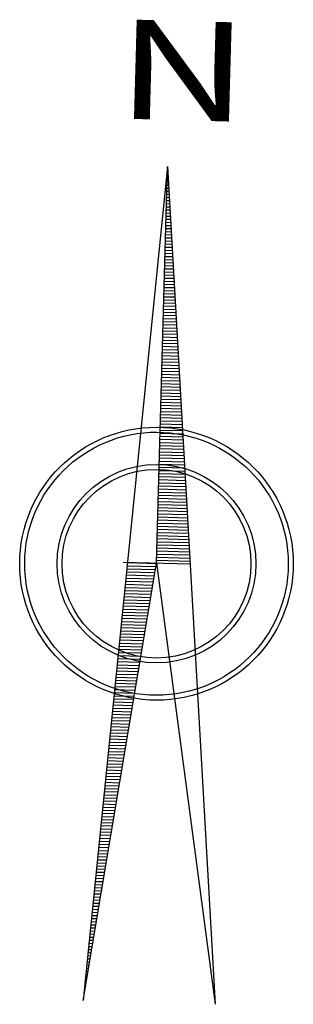
# Model space of a CAD drawing. Units: metres. Extents: x 774534 to 775566, y 8149309 to 8150386.
# Drawn here: x 775548 to 775566, y 8149309 to 8149375 of the extents above; entities that cross this region are included whole.
import ezdxf
from ezdxf.enums import TextEntityAlignment as Align

# ---------------------------------------------------------------- set-up
doc = ezdxf.new("R2010")
doc.units = ezdxf.units.M
doc.layers.add('1-Norte', color=2, linetype='Continuous')
doc.layers.add('coordenadas', color=252, linetype='Continuous')
doc.styles.add('ITALICC', font='italicc', dxfattribs={"height": 157.480315})

# ---------------------------------------------------------------- blocks, each defined once
blk = doc.blocks.new('*X3')
at = {"color": 0}
for p, q in [((7.375, -2.471), (7.375, -1.129)), ((7.5, -2.461), (7.5, -1.129)), ((7.625, -2.45), (7.625, -1.129)), ((7.75, -2.439), (7.75, -1.129)), ((7.875, -2.429), (7.875, -1.129)), ((8, -2.418), (8, -1.129)), ((8.125, -2.408), (8.125, -1.129)), ((8.25, -2.397), (8.25, -1.129)), ((8.375, -2.387), (8.375, -1.129)), ((8.5, -2.376), (8.5, -1.129)), ((8.625, -2.366), (8.625, -1.129)), ((8.75, -2.355), (8.75, -1.129)), ((8.875, -2.344), (8.875, -1.129)), ((9, -2.334), (9, -1.129)), ((9.125, -2.323), (9.125, -1.129)), ((9.25, -2.313), (9.25, -1.129)), ((9.375, -2.302), (9.375, -1.129)), ((9.5, -2.292), (9.5, -1.129)), ((9.625, -2.281), (9.625, -1.129)), ((9.75, -2.271), (9.75, -1.129)), ((9.875, -2.26), (9.875, -1.129)), ((10, -2.249), (10, -1.129)), ((10.125, -2.239), (10.125, -1.129)), ((10.25, -2.228), (10.25, -1.129)), ((10.375, -2.218), (10.375, -1.129)), ((10.5, -2.207), (10.5, -1.129)), ((10.625, -2.197), (10.625, -1.129)), ((10.75, -2.186), (10.75, -1.129)), ((10.875, -2.176), (10.875, -1.129)), ((11, -2.165), (11, -1.129)), ((11.125, -2.154), (11.125, -1.129)), ((11.25, -2.144), (11.25, -1.129)), ((11.375, -2.133), (11.375, -1.129)), ((11.5, -2.123), (11.5, -1.129)), ((11.625, -2.112), (11.625, -1.129)), ((11.75, -2.102), (11.75, -1.129)), ((11.875, -2.091), (11.875, -1.129)), ((12, -2.081), (12, -1.129)), ((12.125, -2.07), (12.125, -1.129)), ((12.25, -2.059), (12.25, -1.129)), ((12.375, -2.049), (12.375, -1.129)), ((12.5, -2.038), (12.5, -1.129)), ((12.625, -2.028), (12.625, -1.129)), ((12.75, -2.017), (12.75, -1.129)), ((12.875, -2.007), (12.875, -1.129)), ((13, -1.996), (13, -1.129)), ((13.125, -1.986), (13.125, -1.129)), ((13.25, -1.975), (13.25, -1.129)), ((13.375, -1.964), (13.375, -1.129)), ((13.5, -1.954), (13.5, -1.129)), ((13.625, -1.943), (13.625, -1.129)), ((13.75, -1.933), (13.75, -1.129)), ((13.875, -1.922), (13.875, -1.129)), ((14, -1.912), (14, -1.129)), ((14.125, -1.901), (14.125, -1.129)), ((14.25, -1.89), (14.25, -1.129)), ((14.375, -1.88), (14.375, -1.129)), ((14.5, -1.869), (14.5, -1.129)), ((14.625, -1.859), (14.625, -1.129)), ((14.75, -1.848), (14.75, -1.129)), ((14.875, -1.838), (14.875, -1.129)), ((15, -1.827), (15, -1.129)), ((15.125, -1.817), (15.125, -1.129)), ((15.25, -1.806), (15.25, -1.129)), ((15.375, -1.795), (15.375, -1.129)), ((15.5, -1.785), (15.5, -1.129)), ((15.625, -1.774), (15.625, -1.129)), ((15.75, -1.764), (15.75, -1.129)), ((15.875, -1.753), (15.875, -1.129)), ((16, -1.743), (16, -1.129)), ((16.125, -1.732), (16.125, -1.129)), ((16.25, -1.722), (16.25, -1.129)), ((16.375, -1.711), (16.375, -1.129)), ((16.5, -1.7), (16.5, -1.129)), ((16.625, -1.69), (16.625, -1.129)), ((16.75, -1.679), (16.75, -1.129)), ((16.875, -1.669), (16.875, -1.129)), ((17, -1.658), (17, -1.129)), ((17.125, -1.648), (17.125, -1.129)), ((17.25, -1.637), (17.25, -1.129)), ((17.375, -1.627), (17.375, -1.129)), ((17.5, -1.616), (17.5, -1.129)), ((17.625, -1.605), (17.625, -1.129)), ((17.75, -1.595), (17.75, -1.129)), ((17.875, -1.584), (17.875, -1.129)), ((18, -1.574), (18, -1.129)), ((18.125, -1.563), (18.125, -1.129)), ((18.25, -1.553), (18.25, -1.129)), ((18.375, -1.542), (18.375, -1.129)), ((18.5, -1.532), (18.5, -1.129)), ((18.625, -1.521), (18.625, -1.129)), ((18.75, -1.51), (18.75, -1.129)), ((18.875, -1.5), (18.875, -1.129)), ((19, -1.489), (19, -1.129)), ((19.125, -1.479), (19.125, -1.129)), ((19.25, -1.468), (19.25, -1.129)), ((19.375, -1.458), (19.375, -1.129)), ((19.5, -1.447), (19.5, -1.129)), ((19.625, -1.437), (19.625, -1.129)), ((19.75, -1.426), (19.75, -1.129)), ((19.875, -1.415), (19.875, -1.129)), ((20, -1.405), (20, -1.129)), ((20.125, -1.394), (20.125, -1.129)), ((20.25, -1.384), (20.25, -1.129)), ((20.375, -1.373), (20.375, -1.129)), ((20.5, -1.363), (20.5, -1.129)), ((20.625, -1.352), (20.625, -1.129)), ((20.75, -1.342), (20.75, -1.129)), ((20.875, -1.331), (20.875, -1.129)), ((21, -1.32), (21, -1.129)), ((21.125, -1.31), (21.125, -1.129)), ((21.25, -1.299), (21.25, -1.129)), ((21.375, -1.289), (21.375, -1.129)), ((21.5, -1.278), (21.5, -1.129)), ((21.625, -1.268), (21.625, -1.129)), ((21.75, -1.257), (21.75, -1.129)), ((21.875, -1.247), (21.875, -1.129)), ((22, -1.236), (22, -1.129)), ((22.125, -1.225), (22.125, -1.129)), ((22.25, -1.215), (22.25, -1.129)), ((22.375, -1.204), (22.375, -1.129)), ((22.5, -1.194), (22.5, -1.129)), ((22.625, -1.183), (22.625, -1.129)), ((22.75, -1.173), (22.75, -1.129)), ((22.875, -1.162), (22.875, -1.129)), ((23, -1.151), (23, -1.129)), ((23.125, -1.141), (23.125, -1.129)), ((23.25, -1.13), (23.25, -1.129))]:
    blk.add_line(p, q, dxfattribs=at)
blk = doc.blocks.new('*X2')
at = {"color": 0}
for p, q in [((-10.375, 1.332), (-10.375, 1.335)), ((-10.25, 1.314), (-10.25, 1.326)), ((-10.125, 1.297), (-10.125, 1.317)), ((-10, 1.279), (-10, 1.308)), ((-9.875, 1.262), (-9.875, 1.299)), ((-9.75, 1.245), (-9.75, 1.289)), ((-9.625, 1.227), (-9.625, 1.28)), ((-9.5, 1.21), (-9.5, 1.271)), ((-9.375, 1.192), (-9.375, 1.262)), ((-9.25, 1.175), (-9.25, 1.253)), ((-9.125, 1.157), (-9.125, 1.244)), ((-9, 1.14), (-9, 1.234)), ((-8.875, 1.123), (-8.875, 1.225)), ((-8.75, 1.105), (-8.75, 1.216)), ((-8.625, 1.088), (-8.625, 1.207)), ((-8.5, 1.07), (-8.5, 1.198)), ((-8.375, 1.053), (-8.375, 1.189)), ((-8.25, 1.035), (-8.25, 1.18)), ((-8.125, 1.018), (-8.125, 1.17)), ((-8, 1.001), (-8, 1.161)), ((-7.875, 0.983), (-7.875, 1.152)), ((-7.75, 0.966), (-7.75, 1.143)), ((-7.625, 0.948), (-7.625, 1.134)), ((-7.5, 0.931), (-7.5, 1.125)), ((-7.375, 0.913), (-7.375, 1.115)), ((-7.25, 0.896), (-7.25, 1.106)), ((-7.125, 0.879), (-7.125, 1.097)), ((-7, 0.861), (-7, 1.088)), ((-6.875, 0.844), (-6.875, 1.079)), ((-6.75, 0.826), (-6.75, 1.07)), ((-6.625, 0.809), (-6.625, 1.06)), ((-6.5, 0.791), (-6.5, 1.051)), ((-6.375, 0.774), (-6.375, 1.042)), ((-6.25, 0.757), (-6.25, 1.033)), ((-6.125, 0.739), (-6.125, 1.024)), ((-6, 0.722), (-6, 1.015)), ((-5.875, 0.704), (-5.875, 1.006)), ((-5.75, 0.687), (-5.75, 0.996)), ((-5.625, 0.669), (-5.625, 0.987)), ((-5.5, 0.652), (-5.5, 0.978)), ((-5.375, 0.635), (-5.375, 0.969)), ((-5.25, 0.617), (-5.25, 0.96)), ((-5.125, 0.6), (-5.125, 0.951)), ((-5, 0.582), (-5, 0.941)), ((-4.875, 0.565), (-4.875, 0.932)), ((-4.75, 0.547), (-4.75, 0.923)), ((-4.625, 0.53), (-4.625, 0.914)), ((-4.5, 0.513), (-4.5, 0.905)), ((-4.375, 0.495), (-4.375, 0.896)), ((-4.25, 0.478), (-4.25, 0.886)), ((-4.125, 0.46), (-4.125, 0.877)), ((-4, 0.443), (-4, 0.868)), ((-3.875, 0.425), (-3.875, 0.859)), ((-3.75, 0.408), (-3.75, 0.85)), ((-3.625, 0.391), (-3.625, 0.841)), ((-3.5, 0.373), (-3.5, 0.831)), ((-3.375, 0.356), (-3.375, 0.822)), ((-3.25, 0.338), (-3.25, 0.813)), ((-3.125, 0.321), (-3.125, 0.804)), ((-3, 0.303), (-3, 0.795)), ((-2.875, 0.286), (-2.875, 0.786)), ((-2.75, 0.269), (-2.75, 0.777)), ((-2.625, 0.251), (-2.625, 0.767)), ((-2.5, 0.234), (-2.5, 0.758)), ((-2.375, 0.216), (-2.375, 0.749)), ((-2.25, 0.199), (-2.25, 0.74)), ((-2.125, 0.181), (-2.125, 0.731)), ((-2, 0.164), (-2, 0.722)), ((-1.875, 0.147), (-1.875, 0.712)), ((-1.75, 0.129), (-1.75, 0.703)), ((-1.625, 0.112), (-1.625, 0.694)), ((-1.5, 0.094), (-1.5, 0.685)), ((-1.375, 0.077), (-1.375, 0.676)), ((-1.25, 0.059), (-1.25, 0.667)), ((-1.125, 0.042), (-1.125, 0.657)), ((-1, 0.025), (-1, 0.648)), ((-0.875, 0.007), (-0.875, 0.639)), ((-0.75, -0.01), (-0.75, 0.63)), ((-0.625, -0.028), (-0.625, 0.621)), ((-0.5, -0.045), (-0.5, 0.612)), ((-0.375, -0.063), (-0.375, 0.602)), ((-0.25, -0.08), (-0.25, 0.593)), ((-0.125, -0.097), (-0.125, 0.584)), ((0, -0.115), (0, 0.575)), ((0.125, -0.132), (0.125, 0.566)), ((0.25, -0.15), (0.25, 0.557)), ((0.375, -0.167), (0.375, 0.548)), ((0.5, -0.185), (0.5, 0.538)), ((0.625, -0.202), (0.625, 0.529)), ((0.75, -0.219), (0.75, 0.52)), ((0.875, -0.237), (0.875, 0.511)), ((1, -0.254), (1, 0.502)), ((1.125, -0.272), (1.125, 0.493)), ((1.25, -0.289), (1.25, 0.483)), ((1.375, -0.307), (1.375, 0.474)), ((1.5, -0.324), (1.5, 0.465)), ((1.625, -0.341), (1.625, 0.456)), ((1.75, -0.359), (1.75, 0.447)), ((1.875, -0.376), (1.875, 0.438)), ((2, -0.394), (2, 0.428)), ((2.125, -0.411), (2.125, 0.419)), ((2.25, -0.429), (2.25, 0.41)), ((2.375, -0.446), (2.375, 0.401)), ((2.5, -0.463), (2.5, 0.392)), ((2.625, -0.481), (2.625, 0.383)), ((2.75, -0.498), (2.75, 0.374)), ((2.875, -0.516), (2.875, 0.364)), ((3, -0.533), (3, 0.355)), ((3.125, -0.551), (3.125, 0.346)), ((3.25, -0.568), (3.25, 0.337)), ((3.375, -0.585), (3.375, 0.328)), ((3.5, -0.603), (3.5, 0.319)), ((3.625, -0.62), (3.625, 0.309)), ((3.75, -0.638), (3.75, 0.3)), ((3.875, -0.655), (3.875, 0.291)), ((4, -0.673), (4, 0.282)), ((4.125, -0.69), (4.125, 0.273)), ((4.25, -0.707), (4.25, 0.264)), ((4.375, -0.725), (4.375, 0.254)), ((4.5, -0.742), (4.5, 0.245)), ((4.625, -0.76), (4.625, 0.236)), ((4.75, -0.777), (4.75, 0.227)), ((4.875, -0.795), (4.875, 0.218)), ((5, -0.812), (5, 0.209)), ((5.125, -0.829), (5.125, 0.199)), ((5.25, -0.847), (5.25, 0.19)), ((5.375, -0.864), (5.375, 0.181)), ((5.5, -0.882), (5.5, 0.172)), ((5.625, -0.899), (5.625, 0.163)), ((5.75, -0.917), (5.75, 0.154)), ((5.875, -0.934), (5.875, 0.145)), ((6, -0.951), (6, 0.135)), ((6.125, -0.969), (6.125, 0.126)), ((6.25, -0.986), (6.25, 0.117)), ((6.375, -1.004), (6.375, 0.108)), ((6.5, -1.021), (6.5, 0.099)), ((6.625, -1.039), (6.625, 0.09)), ((6.75, -1.056), (6.75, 0.08)), ((6.875, -1.073), (6.875, 0.071)), ((7, -1.091), (7, 0.062)), ((7.125, -1.108), (7.125, 0.053)), ((7.25, -1.126), (7.25, 0.044))]:
    blk.add_line(p, q, dxfattribs=at)
blk = doc.blocks.new('N')
at = {"layer": '1-Norte'}
for p, q in [((0, 0), (-5.645, -55.829)), ((-0.733, -26.541), (0, 0)), ((0, 0), (3.179, -56.073)), ((-5.645, -55.829), (-0.733, -26.541)), ((-2.969, -26.479), (1.502, -26.603)), ((-0.733, -26.541), (3.179, -56.073))]:
    blk.add_line(p, q, dxfattribs=at)
for major_axis, start_param, end_param in [((0.001, 9.136), 1.571057, 7.854242), ((0.024, 8.804), 1.573641382326891, 7.856826689506478), ((0.025, 6.644), 1.574316, 7.857501), ((-0.022, 6.312), 1.566986, 7.850171)]:
    blk.add_ellipse((-0.741, -26.586), major_axis=major_axis, ratio=1, start_param=start_param, end_param=end_param, dxfattribs=at)
at = {"layer": '1-Norte', "xscale": 1.661132854007718, "yscale": 1.661132814362645, "zscale": 1.6611328125, "rotation": 88.417626978081}
for name in ['*X3', '*X2']:
    blk.add_blockref(name, (-2.942, -38.573), dxfattribs=at)
at = {"layer": '1-Norte', "style": 'ITALICC', "oblique": 0, "width": 1.113928}
blk.add_text('N', height=6.645, rotation=358.41763, dxfattribs=at).set_placement((-3.478, 3.216), (5.33, 2.973), align=Align.FIT)
blk = doc.blocks.new('NORTE')
blk.add_blockref('N', (-6.497, 24.165))

msp = doc.modelspace()

# ---------------------------------------------------------------- block references
at = {"layer": 'coordenadas'}
msp.add_blockref('NORTE', (775564.365, 8149341.097, 5), dxfattribs=at)

doc.saveas('drawing.dxf')
